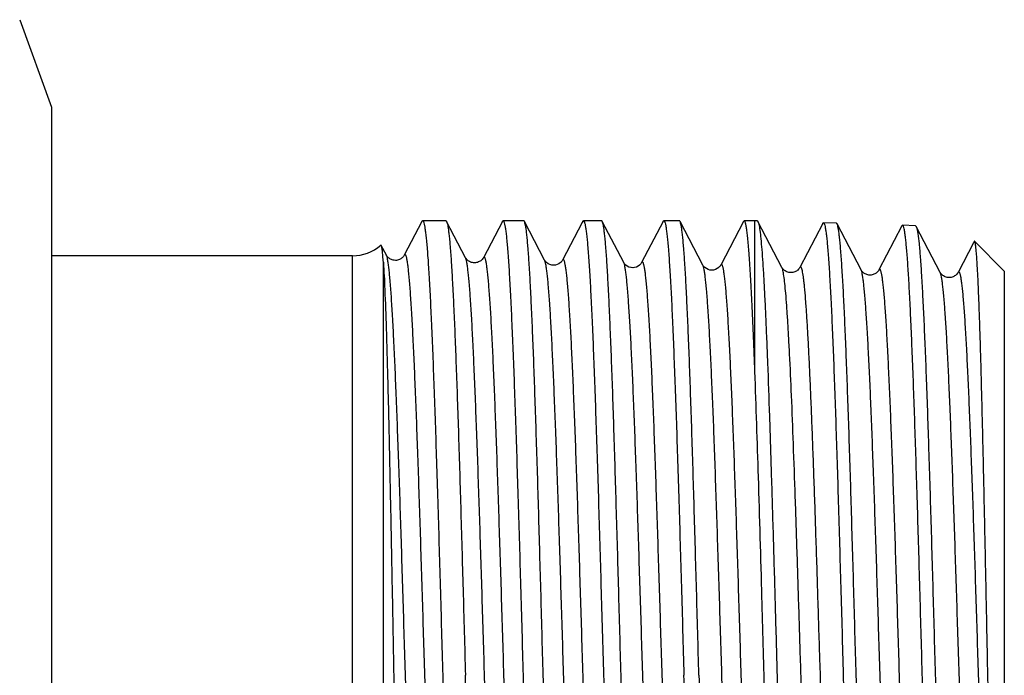
# Model space of a CAD drawing. Units: millimetres. Extents: x 0 to 420, y 0 to 297.
# Drawn here: x 188 to 210, y 87 to 102 of the extents above; entities that cross this region are included whole.
import ezdxf

# ---------------------------------------------------------------- set-up
doc = ezdxf.new("R2010")
doc.units = ezdxf.units.MM
doc.header["$LTSCALE"] = 23.1
doc.layers.get('0').update_dxf_attribs({"linetype": 'CONTINUOUS'})
doc.layers.add('KOSMETIK', color=7, linetype='CONTINUOUS')

msp = doc.modelspace()

# ---------------------------------------------------------------- linework, layer by layer
at = {"color": 7, "linetype": 'Continuous'}
for p, q in [((187.742, 101.834), (188.47, 99.834)), ((188.47, 99.834), (188.47, 73.834)), ((196.945, 97.219), (196.542, 96.446)), ((197.494, 97.234), (196.961, 97.234)), ((197.942, 96.389), (197.509, 97.22)), ((198.785, 97.219), (198.352, 96.389)), ((199.275, 97.234), (198.801, 97.234)), ((199.752, 96.333), (199.29, 97.22)), ((200.611, 97.193), (200.162, 96.333)), ((200.624, 97.219), (200.611, 97.193)), ((201.056, 97.234), (200.64, 97.234)), ((201.562, 96.277), (201.071, 97.22)), ((202.463, 97.219), (201.972, 96.277)), ((202.837, 97.234), (202.479, 97.234)), ((203.372, 96.22), (202.851, 97.22)), ((204.303, 97.219), (203.782, 96.22)), ((204.564, 97.234), (204.318, 97.234)), ((204.618, 97.232), (204.564, 97.234)), ((204.564, 93.788), (204.564, 97.234)), ((205.182, 96.164), (204.633, 97.217)), ((206.117, 97.17), (205.592, 96.164)), ((206.428, 97.176), (206.132, 97.185)), ((206.993, 96.108), (206.443, 97.161)), ((207.927, 97.114), (207.402, 96.108)), ((208.238, 97.12), (207.942, 97.129)), ((208.803, 96.051), (208.253, 97.105)), ((196.132, 96.446), (196.016, 96.668)), ((209.566, 96.731), (209.212, 96.051)), ((209.58, 96.758), (209.566, 96.731)), ((210.27, 96.084), (209.591, 96.763)), ((195.356, 96.434), (188.47, 96.434)), ((195.356, 77.234), (195.356, 96.434)), ((196.132, 96.446), (196.132, 96.446)), ((196.542, 96.446), (196.542, 96.446)), ((196.063, 76.941), (196.063, 96.283)), ((197.942, 96.389), (197.942, 96.389)), ((198.352, 96.389), (198.352, 96.389)), ((199.752, 96.333), (199.752, 96.333)), ((200.162, 96.333), (200.162, 96.333)), ((201.972, 96.277), (201.972, 96.277)), ((203.782, 96.22), (203.782, 96.22)), ((205.182, 96.164), (205.182, 96.164)), ((205.592, 96.164), (205.592, 96.164)), ((206.993, 96.108), (206.993, 96.108)), ((207.402, 96.108), (207.402, 96.108)), ((208.803, 96.051), (208.803, 96.051)), ((210.27, 96.084), (210.27, 77.584))]:
    msp.add_line(p, q, dxfattribs=at)
msp.add_arc((195.356, 97.434), 1, 270, 310.5111, dxfattribs=at)
for points, knots in [([(196.945, 97.219), (196.947, 97.221), (196.95, 97.227), (196.956, 97.234), (196.961, 97.234)], [0, 0, 0, 0, 0.345939, 1, 1, 1, 1]), ([(196.961, 97.234), (196.968, 97.234), (196.976, 97.221), (196.984, 97.204), (196.994, 97.17), (197.006, 97.113), (197.02, 97.026), (197.034, 96.914), (197.049, 96.778), (197.063, 96.618), (197.083, 96.358), (197.108, 95.976), (197.136, 95.453), (197.164, 94.847), (197.193, 94.164), (197.221, 93.41), (197.25, 92.593), (197.278, 91.721), (197.317, 90.471), (197.365, 88.837), (197.402, 87.51), (197.421, 86.834)], [0, 0, 0, 0, 0.00183, 0.003482, 0.005693, 0.011846, 0.020333, 0.031152, 0.044289, 0.059715, 0.077396, 0.119359, 0.169782, 0.228187, 0.294013, 0.366628, 0.445335, 0.529379, 0.617953, 0.805231, 1, 1, 1, 1]), ([(197.494, 97.234), (197.496, 97.234), (197.503, 97.232), (197.507, 97.225), (197.509, 97.22)], [0, 0, 0, 0, 0.180056, 1, 1, 1, 1]), ([(197.509, 97.22), (197.515, 97.208), (197.525, 97.175), (197.538, 97.114), (197.551, 97.03), (197.564, 96.923), (197.578, 96.793), (197.597, 96.576), (197.619, 96.251), (197.646, 95.797), (197.672, 95.262), (197.699, 94.652), (197.726, 93.971), (197.752, 93.227), (197.789, 92.125), (197.834, 90.642), (197.887, 88.773), (197.922, 87.488), (197.94, 86.834)], [0, 0, 0, 0, 0.00383, 0.009816, 0.017989, 0.028351, 0.040885, 0.055565, 0.091244, 0.135077, 0.186681, 0.245593, 0.311285, 0.38317, 0.460599, 0.629273, 0.811242, 1, 1, 1, 1]), ([(198.785, 97.219), (198.786, 97.221), (198.789, 97.227), (198.796, 97.234), (198.801, 97.234)], [0, 0, 0, 0, 0.345799, 1, 1, 1, 1]), ([(198.801, 97.234), (198.807, 97.234), (198.816, 97.221), (198.823, 97.204), (198.834, 97.17), (198.846, 97.113), (198.86, 97.026), (198.874, 96.914), (198.888, 96.778), (198.902, 96.618), (198.922, 96.358), (198.947, 95.976), (198.975, 95.453), (199.003, 94.847), (199.032, 94.164), (199.06, 93.41), (199.089, 92.593), (199.117, 91.721), (199.156, 90.471), (199.204, 88.837), (199.241, 87.51), (199.26, 86.834)], [0, 0, 0, 0, 0.001829, 0.003481, 0.005693, 0.011846, 0.020332, 0.031152, 0.044289, 0.059715, 0.077396, 0.119359, 0.169782, 0.228184, 0.29401, 0.366625, 0.445332, 0.529377, 0.61795, 0.805229, 1, 1, 1, 1]), ([(199.29, 97.22), (199.289, 97.222), (199.286, 97.228), (199.28, 97.234), (199.275, 97.234)], [0, 0, 0, 0, 0.345807, 1, 1, 1, 1]), ([(199.72, 86.834), (199.702, 87.488), (199.667, 88.773), (199.615, 90.642), (199.57, 92.125), (199.533, 93.227), (199.506, 93.972), (199.48, 94.652), (199.453, 95.262), (199.427, 95.797), (199.4, 96.251), (199.377, 96.576), (199.358, 96.793), (199.345, 96.923), (199.332, 97.03), (199.319, 97.114), (199.306, 97.175), (199.296, 97.208), (199.29, 97.22)], [0, 0, 0, 0, 0.188757, 0.37073, 0.539405, 0.616834, 0.688718, 0.75441, 0.813321, 0.864925, 0.908758, 0.944436, 0.959116, 0.97165, 0.982011, 0.990184, 0.996171, 1, 1, 1, 1]), ([(200.624, 97.219), (200.625, 97.221), (200.629, 97.227), (200.635, 97.234), (200.64, 97.234)], [0, 0, 0, 0, 0.345802, 1, 1, 1, 1]), ([(200.64, 97.234), (200.646, 97.234), (200.655, 97.221), (200.662, 97.204), (200.673, 97.17), (200.685, 97.113), (200.699, 97.026), (200.713, 96.914), (200.727, 96.778), (200.741, 96.618), (200.762, 96.358), (200.786, 95.977), (200.814, 95.453), (200.843, 94.847), (200.871, 94.164), (200.9, 93.41), (200.928, 92.593), (200.957, 91.721), (200.996, 90.471), (201.043, 88.837), (201.081, 87.51), (201.1, 86.834)], [0, 0, 0, 0, 0.001829, 0.003481, 0.005693, 0.011846, 0.020332, 0.031151, 0.044288, 0.059713, 0.077395, 0.119357, 0.169779, 0.228181, 0.294006, 0.366621, 0.445327, 0.529372, 0.617948, 0.80523, 1, 1, 1, 1]), ([(201.071, 97.22), (201.07, 97.222), (201.066, 97.228), (201.06, 97.234), (201.056, 97.234)], [0, 0, 0, 0, 0.345808, 1, 1, 1, 1]), ([(201.501, 86.834), (201.483, 87.488), (201.448, 88.773), (201.395, 90.642), (201.35, 92.125), (201.314, 93.227), (201.287, 93.971), (201.26, 94.652), (201.234, 95.262), (201.207, 95.797), (201.181, 96.251), (201.158, 96.576), (201.139, 96.793), (201.126, 96.923), (201.113, 97.03), (201.1, 97.114), (201.087, 97.175), (201.077, 97.208), (201.071, 97.22)], [0, 0, 0, 0, 0.188756, 0.370725, 0.539398, 0.616826, 0.688711, 0.754404, 0.813317, 0.864923, 0.908757, 0.944436, 0.959116, 0.97165, 0.982011, 0.990184, 0.996171, 1, 1, 1, 1]), ([(202.463, 97.219), (202.464, 97.221), (202.468, 97.227), (202.474, 97.234), (202.479, 97.234)], [0, 0, 0, 0, 0.345799, 1, 1, 1, 1]), ([(202.479, 97.234), (202.485, 97.234), (202.494, 97.221), (202.502, 97.204), (202.512, 97.17), (202.524, 97.113), (202.538, 97.026), (202.552, 96.914), (202.566, 96.778), (202.581, 96.618), (202.601, 96.358), (202.625, 95.976), (202.654, 95.453), (202.682, 94.847), (202.71, 94.164), (202.739, 93.41), (202.767, 92.593), (202.796, 91.721), (202.835, 90.471), (202.883, 88.837), (202.92, 87.51), (202.939, 86.834)], [0, 0, 0, 0, 0.001829, 0.003481, 0.005693, 0.011846, 0.020332, 0.031151, 0.044289, 0.059714, 0.077395, 0.119358, 0.169783, 0.228186, 0.294013, 0.366629, 0.445335, 0.52938, 0.617954, 0.805231, 1, 1, 1, 1]), ([(202.851, 97.22), (202.85, 97.222), (202.847, 97.228), (202.841, 97.234), (202.837, 97.234)], [0, 0, 0, 0, 0.3458, 1, 1, 1, 1]), ([(203.282, 86.834), (203.264, 87.488), (203.229, 88.773), (203.176, 90.642), (203.131, 92.125), (203.094, 93.227), (203.068, 93.971), (203.041, 94.652), (203.015, 95.262), (202.988, 95.797), (202.962, 96.251), (202.939, 96.576), (202.92, 96.793), (202.906, 96.923), (202.893, 97.03), (202.88, 97.114), (202.867, 97.175), (202.858, 97.208), (202.851, 97.22)], [0, 0, 0, 0, 0.188758, 0.370728, 0.5394, 0.616829, 0.688714, 0.754406, 0.813318, 0.864922, 0.908756, 0.944435, 0.959115, 0.971649, 0.98201, 0.990184, 0.996171, 1, 1, 1, 1]), ([(204.318, 97.234), (204.317, 97.234), (204.309, 97.232), (204.305, 97.224), (204.303, 97.219)], [0, 0, 0, 0, 0.18006, 1, 1, 1, 1]), ([(204.564, 93.788), (204.554, 94.045), (204.535, 94.531), (204.505, 95.214), (204.474, 95.806), (204.448, 96.238), (204.427, 96.533), (204.412, 96.715), (204.397, 96.87), (204.382, 96.997), (204.367, 97.097), (204.354, 97.162), (204.343, 97.2), (204.335, 97.218), (204.328, 97.23), (204.321, 97.234), (204.318, 97.234)], [0, 0, 0, 0, 0.222608, 0.420853, 0.592432, 0.735552, 0.795944, 0.848662, 0.893582, 0.930587, 0.959605, 0.980623, 0.988157, 0.993759, 0.997558, 1, 1, 1, 1]), ([(204.618, 97.232), (204.619, 97.232), (204.627, 97.23), (204.63, 97.223), (204.633, 97.217)], [0, 0, 0, 0, 0.180132, 1, 1, 1, 1]), ([(204.633, 97.217), (204.638, 97.208), (204.646, 97.185), (204.657, 97.141), (204.667, 97.083), (204.683, 96.976), (204.702, 96.805), (204.723, 96.558), (204.744, 96.255), (204.766, 95.897), (204.788, 95.488), (204.809, 95.028), (204.831, 94.521), (204.861, 93.76), (204.898, 92.713), (204.941, 91.363), (204.984, 89.908), (205.028, 88.382), (205.071, 86.82), (205.114, 85.26), (205.171, 83.283), (205.227, 81.424), (205.287, 79.725), (205.318, 78.967), (205.334, 78.616)], [0, 0, 0, 0, 0.001637, 0.004041, 0.007224, 0.01119, 0.021459, 0.034807, 0.051161, 0.070432, 0.09251, 0.11727, 0.144569, 0.174252, 0.240071, 0.313215, 0.391999, 0.474609, 0.55914, 0.643644, 0.72617, 0.877761, 0.943327, 1, 1, 1, 1]), ([(206.117, 97.17), (206.118, 97.173), (206.121, 97.179), (206.128, 97.185), (206.132, 97.185)], [0, 0, 0, 0, 0.347485, 1, 1, 1, 1]), ([(206.132, 97.185), (206.139, 97.185), (206.147, 97.172), (206.154, 97.155), (206.165, 97.121), (206.177, 97.064), (206.191, 96.977), (206.204, 96.865), (206.218, 96.729), (206.232, 96.57), (206.252, 96.311), (206.276, 95.931), (206.304, 95.41), (206.332, 94.807), (206.36, 94.127), (206.388, 93.377), (206.416, 92.564), (206.444, 91.695), (206.482, 90.452), (206.529, 88.826), (206.566, 87.507), (206.585, 86.834)], [0, 0, 0, 0, 0.001844, 0.00351, 0.005737, 0.01192, 0.020434, 0.03128, 0.044441, 0.059887, 0.077587, 0.119579, 0.170021, 0.228432, 0.294259, 0.366867, 0.44556, 0.529583, 0.61813, 0.805336, 1, 1, 1, 1]), ([(206.443, 97.161), (206.442, 97.163), (206.439, 97.169), (206.433, 97.176), (206.428, 97.176)], [0, 0, 0, 0, 0.34411, 1, 1, 1, 1]), ([(206.881, 86.834), (206.863, 87.484), (206.827, 88.76), (206.773, 90.618), (206.728, 92.092), (206.69, 93.187), (206.663, 93.927), (206.636, 94.604), (206.609, 95.211), (206.582, 95.743), (206.555, 96.194), (206.532, 96.519), (206.513, 96.735), (206.499, 96.864), (206.486, 96.971), (206.473, 97.055), (206.46, 97.116), (206.45, 97.149), (206.443, 97.161)], [0, 0, 0, 0, 0.188607, 0.370457, 0.539048, 0.616451, 0.688321, 0.754012, 0.812935, 0.864564, 0.908437, 0.944169, 0.958882, 0.971453, 0.981856, 0.990076, 0.996114, 1, 1, 1, 1]), ([(207.942, 97.129), (207.941, 97.129), (207.937, 97.128), (207.931, 97.123), (207.928, 97.117), (207.927, 97.114)], [0, 0, 0, 0, 0.178331, 0.516909, 1, 1, 1, 1]), ([(208.818, 76.618), (208.813, 76.638), (208.802, 76.686), (208.782, 76.812), (208.759, 77.026), (208.733, 77.349), (208.706, 77.758), (208.679, 78.248), (208.652, 78.817), (208.625, 79.457), (208.587, 80.439), (208.541, 81.8), (208.488, 83.556), (208.434, 85.431), (208.38, 87.357), (208.326, 89.264), (208.281, 90.81), (208.244, 91.987), (208.217, 92.805), (208.19, 93.569), (208.162, 94.273), (208.135, 94.91), (208.108, 95.474), (208.081, 95.96), (208.058, 96.315), (208.039, 96.556), (208.025, 96.705), (208.012, 96.831), (207.999, 96.935), (207.985, 97.016), (207.974, 97.069), (207.964, 97.101), (207.957, 97.117), (207.948, 97.129), (207.942, 97.129)], [0, 0, 0, 0, 0.003012, 0.007122, 0.018628, 0.034444, 0.054436, 0.078429, 0.106207, 0.137522, 0.172091, 0.249718, 0.336293, 0.428699, 0.523609, 0.617608, 0.707316, 0.749543, 0.789506, 0.826848, 0.86123, 0.892346, 0.919915, 0.943692, 0.963467, 0.971797, 0.979065, 0.985256, 0.990358, 0.994364, 0.997276, 0.998326, 0.999114, 1, 1, 1, 1]), ([(208.238, 97.12), (208.239, 97.12), (208.247, 97.117), (208.251, 97.11), (208.253, 97.105)], [0, 0, 0, 0, 0.180171, 1, 1, 1, 1]), ([(208.253, 97.105), (208.254, 97.103), (208.259, 97.094), (208.262, 97.084), (208.264, 97.076)], [0, 0, 0, 0, 0.207516, 1, 1, 1, 1]), ([(208.264, 97.076), (208.27, 97.057), (208.28, 97.012), (208.3, 96.891), (208.323, 96.682), (208.35, 96.366), (208.377, 95.963), (208.404, 95.478), (208.431, 94.914), (208.458, 94.277), (208.496, 93.299), (208.542, 91.941), (208.595, 90.186), (208.649, 88.31), (208.703, 86.381), (208.757, 84.469), (208.803, 82.917), (208.84, 81.736), (208.867, 80.914), (208.895, 80.147), (208.922, 79.44), (208.949, 78.8), (208.976, 78.234), (209.003, 77.746), (209.03, 77.34), (209.054, 77.055), (209.073, 76.872), (209.087, 76.768), (209.098, 76.696), (209.108, 76.65), (209.115, 76.624), (209.122, 76.603), (209.129, 76.587), (209.137, 76.576), (209.143, 76.576)], [0, 0, 0, 0, 0.002838, 0.006777, 0.017954, 0.033464, 0.05318, 0.076926, 0.104492, 0.13563, 0.170057, 0.247515, 0.334068, 0.426587, 0.521727, 0.616041, 0.706116, 0.748535, 0.788688, 0.826211, 0.860765, 0.892035, 0.919737, 0.943623, 0.963475, 0.979119, 0.98532, 0.990425, 0.994423, 0.996008, 0.997319, 0.998359, 0.999135, 1, 1, 1, 1]), ([(196.016, 96.668), (196.015, 96.669), (196.014, 96.672), (196.011, 96.675), (196.008, 96.675), (196.006, 96.674), (196.005, 96.674)], [0, 0, 0, 0, 0.348177, 0.597152, 0.788202, 1, 1, 1, 1]), ([(196.063, 96.283), (196.059, 96.333), (196.053, 96.422), (196.043, 96.525), (196.035, 96.589), (196.029, 96.624), (196.023, 96.649), (196.019, 96.663), (196.016, 96.668)], [0, 0, 0, 0, 0.388637, 0.685338, 0.798814, 0.888938, 0.955847, 1, 1, 1, 1]), ([(209.591, 96.763), (209.59, 96.764), (209.589, 96.765), (209.585, 96.764), (209.582, 96.762), (209.581, 96.759), (209.58, 96.758)], [0, 0, 0, 0, 0.222283, 0.41062, 0.653604, 1, 1, 1, 1]), ([(210.15, 77.723), (210.143, 77.798), (210.13, 77.975), (210.104, 78.429), (210.074, 79.175), (210.04, 80.263), (210.005, 81.581), (209.971, 83.082), (209.936, 84.715), (209.901, 86.426), (209.867, 88.156), (209.833, 89.85), (209.804, 91.213), (209.78, 92.244), (209.763, 92.957), (209.746, 93.622), (209.729, 94.234), (209.712, 94.788), (209.695, 95.279), (209.678, 95.703), (209.663, 96.014), (209.651, 96.227), (209.643, 96.359), (209.634, 96.473), (209.626, 96.568), (209.618, 96.644), (209.61, 96.701), (209.602, 96.736), (209.596, 96.755), (209.593, 96.761), (209.591, 96.763)], [0, 0, 0, 0, 0.011932, 0.027944, 0.071605, 0.129438, 0.199417, 0.279126, 0.365845, 0.456651, 0.548514, 0.638405, 0.723391, 0.763177, 0.800728, 0.835745, 0.86795, 0.897092, 0.922943, 0.945305, 0.964005, 0.971938, 0.978907, 0.984897, 0.989902, 0.993912, 0.996924, 0.998941, 0.999585, 1, 1, 1, 1]), ([(196.542, 96.446), (196.531, 96.424), (196.497, 96.384), (196.426, 96.34), (196.352, 96.323), (196.29, 96.331), (196.234, 96.348), (196.184, 96.38), (196.149, 96.417), (196.136, 96.438), (196.132, 96.446)], [0, 0, 0, 0, 0.150154, 0.308974, 0.500133, 0.596791, 0.690005, 0.84978, 0.950391, 1, 1, 1, 1]), ([(197.037, 77.25), (197.035, 77.246), (197.031, 77.24), (197.024, 77.234), (197.014, 77.235), (197.007, 77.243), (197.001, 77.256), (196.994, 77.275), (196.987, 77.299), (196.98, 77.329), (196.973, 77.364), (196.963, 77.423), (196.951, 77.511), (196.937, 77.633), (196.923, 77.777), (196.909, 77.943), (196.895, 78.131), (196.881, 78.34), (196.861, 78.658), (196.837, 79.105), (196.809, 79.696), (196.781, 80.356), (196.753, 81.079), (196.725, 81.857), (196.697, 82.683), (196.669, 83.549), (196.631, 84.76), (196.584, 86.308), (196.528, 88.167), (196.473, 89.975), (196.426, 91.418), (196.387, 92.495), (196.359, 93.227), (196.331, 93.897), (196.303, 94.499), (196.275, 95.027), (196.248, 95.477), (196.224, 95.801), (196.204, 96.017), (196.19, 96.147), (196.176, 96.254), (196.162, 96.338), (196.149, 96.4), (196.138, 96.434), (196.132, 96.446)], [0, 0, 0, 0, 0.000665, 0.001111, 0.001482, 0.001988, 0.002733, 0.00375, 0.005052, 0.006643, 0.008525, 0.010699, 0.01592, 0.022302, 0.029831, 0.038492, 0.048263, 0.059124, 0.071048, 0.097968, 0.128767, 0.163149, 0.200783, 0.241307, 0.284331, 0.32944, 0.376201, 0.472863, 0.570605, 0.665673, 0.754422, 0.79535, 0.833449, 0.868353, 0.899729, 0.927277, 0.950733, 0.969879, 0.977778, 0.984538, 0.990143, 0.994586, 0.997866, 1, 1, 1, 1]), ([(197.447, 77.25), (197.441, 77.262), (197.431, 77.296), (197.417, 77.358), (197.403, 77.443), (197.389, 77.55), (197.375, 77.68), (197.356, 77.897), (197.331, 78.221), (197.304, 78.672), (197.276, 79.201), (197.248, 79.805), (197.22, 80.476), (197.192, 81.208), (197.153, 82.286), (197.106, 83.731), (197.05, 85.54), (196.995, 87.399), (196.948, 88.947), (196.91, 90.157), (196.882, 91.022), (196.854, 91.847), (196.826, 92.624), (196.798, 93.346), (196.77, 94.005), (196.742, 94.595), (196.718, 95.04), (196.698, 95.358), (196.684, 95.567), (196.67, 95.754), (196.656, 95.92), (196.642, 96.064), (196.629, 96.186), (196.616, 96.273), (196.606, 96.332), (196.6, 96.367), (196.593, 96.397), (196.586, 96.421), (196.579, 96.44), (196.572, 96.452), (196.565, 96.461), (196.556, 96.462), (196.548, 96.455), (196.544, 96.449), (196.542, 96.446)], [0, 0, 0, 0, 0.002139, 0.005427, 0.009883, 0.015502, 0.022279, 0.030198, 0.049388, 0.072897, 0.100501, 0.131934, 0.166897, 0.205051, 0.246031, 0.334863, 0.429981, 0.52773, 0.624357, 0.671085, 0.716154, 0.759131, 0.799602, 0.83718, 0.871504, 0.902245, 0.929112, 0.94101, 0.951847, 0.961598, 0.970238, 0.97775, 0.984117, 0.989327, 0.991495, 0.993372, 0.99496, 0.996259, 0.997275, 0.998019, 0.998524, 0.998894, 0.999338, 1, 1, 1, 1]), ([(196.063, 96.283), (196.077, 96.076), (196.101, 95.572), (196.131, 94.691), (196.163, 93.571), (196.194, 92.246), (196.225, 90.757), (196.257, 89.147), (196.288, 87.464), (196.319, 85.757), (196.351, 84.075), (196.382, 82.468), (196.412, 80.979), (196.443, 79.652), (196.47, 78.665), (196.491, 77.982), (196.507, 77.56), (196.522, 77.202), (196.537, 76.91), (196.552, 76.686), (196.563, 76.56), (196.57, 76.509)], [0, 0, 0, 0, 0.031459, 0.07649, 0.133708, 0.20137, 0.27744, 0.359652, 0.445585, 0.532727, 0.61856, 0.700622, 0.776584, 0.844312, 0.901924, 0.926429, 0.947837, 0.966005, 0.980814, 0.992169, 1, 1, 1, 1]), ([(198.352, 96.389), (198.349, 96.382), (198.335, 96.361), (198.301, 96.323), (198.237, 96.284), (198.163, 96.267), (198.1, 96.274), (198.057, 96.288), (198.02, 96.307), (197.991, 96.329), (197.97, 96.35), (197.954, 96.369), (197.946, 96.382), (197.942, 96.389)], [0, 0, 0, 0, 0.048751, 0.149826, 0.307677, 0.498671, 0.595571, 0.688987, 0.774277, 0.848323, 0.907943, 0.950731, 1, 1, 1, 1]), ([(198.847, 77.306), (198.845, 77.303), (198.842, 77.297), (198.834, 77.29), (198.825, 77.291), (198.818, 77.299), (198.811, 77.312), (198.804, 77.33), (198.797, 77.354), (198.79, 77.384), (198.783, 77.419), (198.773, 77.478), (198.761, 77.565), (198.747, 77.686), (198.733, 77.829), (198.719, 77.994), (198.705, 78.181), (198.691, 78.388), (198.671, 78.705), (198.647, 79.149), (198.619, 79.736), (198.591, 80.392), (198.563, 81.11), (198.535, 81.883), (198.507, 82.704), (198.479, 83.565), (198.441, 84.769), (198.394, 86.308), (198.338, 88.156), (198.283, 89.954), (198.236, 91.389), (198.197, 92.46), (198.169, 93.187), (198.141, 93.853), (198.113, 94.452), (198.086, 94.978), (198.058, 95.425), (198.034, 95.747), (198.014, 95.962), (198, 96.091), (197.986, 96.198), (197.972, 96.282), (197.959, 96.344), (197.948, 96.377), (197.942, 96.389)], [0, 0, 0, 0, 0.00067, 0.001121, 0.001493, 0.001998, 0.002741, 0.003756, 0.005054, 0.00664, 0.008518, 0.010689, 0.015903, 0.022277, 0.029799, 0.038452, 0.048216, 0.059069, 0.070986, 0.097892, 0.128679, 0.163048, 0.200671, 0.241186, 0.284201, 0.329303, 0.376058, 0.472713, 0.570453, 0.665528, 0.754288, 0.795224, 0.833332, 0.868247, 0.899636, 0.927196, 0.950667, 0.969829, 0.977736, 0.984503, 0.990117, 0.994569, 0.997857, 1, 1, 1, 1]), ([(199.257, 77.306), (199.251, 77.319), (199.24, 77.352), (199.227, 77.414), (199.213, 77.498), (199.199, 77.605), (199.185, 77.734), (199.165, 77.95), (199.141, 78.273), (199.113, 78.721), (199.086, 79.248), (199.058, 79.848), (199.03, 80.515), (199.001, 81.244), (198.963, 82.316), (198.916, 83.752), (198.86, 85.551), (198.805, 87.399), (198.758, 88.938), (198.72, 90.141), (198.692, 91.001), (198.664, 91.821), (198.636, 92.594), (198.608, 93.31), (198.58, 93.965), (198.552, 94.551), (198.528, 94.994), (198.508, 95.31), (198.494, 95.517), (198.48, 95.703), (198.466, 95.868), (198.452, 96.011), (198.438, 96.132), (198.426, 96.219), (198.416, 96.277), (198.409, 96.312), (198.402, 96.342), (198.396, 96.365), (198.389, 96.384), (198.382, 96.396), (198.375, 96.405), (198.366, 96.406), (198.358, 96.399), (198.354, 96.393), (198.352, 96.389)], [0, 0, 0, 0, 0.002149, 0.005445, 0.00991, 0.015539, 0.022323, 0.03025, 0.049457, 0.072982, 0.100599, 0.132047, 0.167022, 0.205188, 0.246178, 0.335025, 0.430152, 0.527902, 0.624524, 0.671246, 0.716308, 0.759275, 0.799736, 0.837301, 0.871611, 0.902338, 0.929188, 0.941079, 0.951907, 0.961648, 0.97028, 0.977782, 0.98414, 0.989341, 0.991505, 0.993378, 0.99496, 0.996255, 0.997267, 0.998008, 0.998512, 0.998883, 0.999332, 1, 1, 1, 1]), ([(200.162, 96.333), (200.151, 96.311), (200.097, 96.248), (199.957, 96.191), (199.817, 96.248), (199.764, 96.311), (199.752, 96.333)], [0, 0, 0, 0, 0.151681, 0.500642, 0.848583, 1, 1, 1, 1]), ([(200.657, 77.363), (200.655, 77.359), (200.652, 77.353), (200.644, 77.346), (200.635, 77.347), (200.628, 77.355), (200.621, 77.368), (200.614, 77.386), (200.607, 77.41), (200.6, 77.439), (200.593, 77.474), (200.583, 77.532), (200.571, 77.618), (200.557, 77.739), (200.543, 77.881), (200.529, 78.045), (200.515, 78.23), (200.501, 78.436), (200.481, 78.751), (200.457, 79.192), (200.429, 79.776), (200.401, 80.427), (200.373, 81.141), (200.345, 81.91), (200.317, 82.726), (200.289, 83.582), (200.251, 84.778), (200.204, 86.308), (200.149, 88.145), (200.093, 89.933), (200.046, 91.359), (200.007, 92.424), (199.979, 93.147), (199.951, 93.81), (199.923, 94.406), (199.896, 94.928), (199.868, 95.373), (199.844, 95.694), (199.824, 95.908), (199.81, 96.036), (199.796, 96.142), (199.782, 96.226), (199.769, 96.288), (199.758, 96.321), (199.752, 96.333)], [0, 0, 0, 0, 0.000674, 0.001129, 0.001503, 0.002006, 0.002747, 0.003759, 0.005054, 0.006637, 0.008511, 0.010677, 0.015884, 0.02225, 0.029764, 0.038409, 0.048167, 0.059012, 0.070921, 0.097814, 0.128586, 0.162943, 0.200555, 0.241059, 0.284066, 0.329161, 0.37591, 0.472558, 0.570298, 0.665379, 0.754152, 0.795096, 0.833214, 0.868141, 0.899541, 0.927115, 0.950601, 0.969777, 0.977693, 0.984468, 0.99009, 0.994551, 0.997849, 1, 1, 1, 1]), ([(201.067, 77.363), (201.061, 77.375), (201.05, 77.408), (201.037, 77.47), (201.023, 77.554), (201.009, 77.66), (200.995, 77.789), (200.975, 78.004), (200.951, 78.325), (200.923, 78.771), (200.895, 79.295), (200.868, 79.891), (200.839, 80.555), (200.811, 81.279), (200.773, 82.345), (200.726, 83.773), (200.67, 85.561), (200.615, 87.398), (200.568, 88.928), (200.53, 90.124), (200.502, 90.979), (200.474, 91.794), (200.446, 92.562), (200.418, 93.274), (200.39, 93.925), (200.362, 94.507), (200.338, 94.948), (200.318, 95.262), (200.304, 95.467), (200.29, 95.652), (200.276, 95.816), (200.262, 95.958), (200.248, 96.078), (200.236, 96.164), (200.226, 96.222), (200.219, 96.257), (200.212, 96.286), (200.205, 96.31), (200.199, 96.328), (200.192, 96.34), (200.185, 96.348), (200.176, 96.35), (200.168, 96.343), (200.164, 96.337), (200.162, 96.333)], [0, 0, 0, 0, 0.002158, 0.005465, 0.009936, 0.015574, 0.022367, 0.030301, 0.049522, 0.073059, 0.100688, 0.132146, 0.167129, 0.205303, 0.246298, 0.335152, 0.430279, 0.528024, 0.624635, 0.671351, 0.716405, 0.759364, 0.799815, 0.83737, 0.871671, 0.902387, 0.929226, 0.941111, 0.951935, 0.96167, 0.970297, 0.977795, 0.984148, 0.989344, 0.991506, 0.993377, 0.994958, 0.996251, 0.997261, 0.998001, 0.998504, 0.998877, 0.999329, 1, 1, 1, 1]), ([(201.972, 96.277), (201.961, 96.255), (201.908, 96.191), (201.767, 96.135), (201.626, 96.192), (201.573, 96.255), (201.562, 96.277)], [0, 0, 0, 0, 0.150934, 0.500911, 0.850413, 1, 1, 1, 1]), ([(202.467, 77.419), (202.465, 77.415), (202.462, 77.409), (202.454, 77.402), (202.445, 77.404), (202.438, 77.411), (202.431, 77.424), (202.424, 77.442), (202.417, 77.465), (202.41, 77.494), (202.403, 77.529), (202.393, 77.587), (202.381, 77.672), (202.367, 77.792), (202.353, 77.933), (202.339, 78.096), (202.325, 78.28), (202.311, 78.485), (202.291, 78.797), (202.267, 79.235), (202.239, 79.815), (202.211, 80.463), (202.183, 81.172), (202.155, 81.936), (202.127, 82.747), (202.099, 83.598), (202.061, 84.787), (202.014, 86.308), (201.959, 88.134), (201.903, 89.911), (201.856, 91.329), (201.818, 92.388), (201.79, 93.107), (201.762, 93.766), (201.734, 94.359), (201.706, 94.879), (201.678, 95.321), (201.654, 95.64), (201.634, 95.853), (201.62, 95.981), (201.606, 96.086), (201.593, 96.17), (201.579, 96.231), (201.569, 96.265), (201.562, 96.277)], [0, 0, 0, 0, 0.000679, 0.001138, 0.001513, 0.002016, 0.002753, 0.003761, 0.005053, 0.006633, 0.008504, 0.010666, 0.015865, 0.022223, 0.02973, 0.038367, 0.048116, 0.058955, 0.070856, 0.097734, 0.128492, 0.162837, 0.200436, 0.240929, 0.283927, 0.329013, 0.375756, 0.472395, 0.570134, 0.665219, 0.754004, 0.794957, 0.833085, 0.868023, 0.899436, 0.927025, 0.950526, 0.969719, 0.977643, 0.984429, 0.99006, 0.99453, 0.997838, 1, 1, 1, 1]), ([(202.877, 77.419), (202.871, 77.431), (202.86, 77.465), (202.847, 77.526), (202.833, 77.61), (202.819, 77.716), (202.805, 77.844), (202.785, 78.057), (202.761, 78.377), (202.733, 78.82), (202.705, 79.341), (202.677, 79.935), (202.649, 80.595), (202.621, 81.315), (202.583, 82.375), (202.536, 83.794), (202.48, 85.572), (202.425, 87.398), (202.378, 88.919), (202.34, 90.107), (202.312, 90.957), (202.284, 91.767), (202.256, 92.53), (202.228, 93.238), (202.2, 93.885), (202.172, 94.464), (202.148, 94.901), (202.128, 95.213), (202.114, 95.417), (202.1, 95.601), (202.086, 95.764), (202.072, 95.905), (202.058, 96.024), (202.046, 96.109), (202.036, 96.167), (202.029, 96.201), (202.022, 96.23), (202.015, 96.254), (202.009, 96.272), (202.002, 96.284), (201.995, 96.292), (201.985, 96.293), (201.978, 96.287), (201.974, 96.28), (201.972, 96.277)], [0, 0, 0, 0, 0.002167, 0.005483, 0.009964, 0.015609, 0.022411, 0.030353, 0.04959, 0.073142, 0.100786, 0.132255, 0.167251, 0.205434, 0.246437, 0.335305, 0.430438, 0.528182, 0.624786, 0.671496, 0.716542, 0.759492, 0.799932, 0.837476, 0.871764, 0.902466, 0.929292, 0.941169, 0.951984, 0.961713, 0.970332, 0.977822, 0.984167, 0.989355, 0.991513, 0.99338, 0.994958, 0.996248, 0.997255, 0.997992, 0.998494, 0.998869, 0.999325, 1, 1, 1, 1]), ([(203.782, 96.22), (203.77, 96.199), (203.717, 96.135), (203.577, 96.079), (203.436, 96.135), (203.384, 96.199), (203.372, 96.22)], [0, 0, 0, 0, 0.150836, 0.500912, 0.850515, 1, 1, 1, 1]), ([(204.277, 77.476), (204.275, 77.472), (204.272, 77.466), (204.264, 77.459), (204.255, 77.46), (204.248, 77.468), (204.241, 77.48), (204.234, 77.498), (204.227, 77.521), (204.22, 77.55), (204.213, 77.584), (204.203, 77.641), (204.191, 77.726), (204.177, 77.845), (204.163, 77.985), (204.149, 78.147), (204.135, 78.33), (204.121, 78.533), (204.101, 78.843), (204.077, 79.279), (204.049, 79.855), (204.021, 80.499), (203.993, 81.203), (203.965, 81.963), (203.937, 82.769), (203.909, 83.614), (203.871, 84.796), (203.824, 86.308), (203.769, 88.124), (203.713, 89.89), (203.666, 91.3), (203.628, 92.353), (203.6, 93.068), (203.572, 93.723), (203.544, 94.312), (203.516, 94.829), (203.488, 95.27), (203.464, 95.587), (203.444, 95.799), (203.43, 95.926), (203.416, 96.031), (203.403, 96.114), (203.389, 96.175), (203.379, 96.208), (203.372, 96.22)], [0, 0, 0, 0, 0.000684, 0.001148, 0.001525, 0.002026, 0.002762, 0.003767, 0.005055, 0.00663, 0.008498, 0.010656, 0.015848, 0.022198, 0.029697, 0.038327, 0.048068, 0.058898, 0.070793, 0.097656, 0.128401, 0.162733, 0.20032, 0.240804, 0.283792, 0.328871, 0.375607, 0.472239, 0.569977, 0.665068, 0.753865, 0.794826, 0.832965, 0.867913, 0.89934, 0.926942, 0.950458, 0.969667, 0.977599, 0.984392, 0.990033, 0.994512, 0.997828, 1, 1, 1, 1]), ([(204.687, 77.476), (204.681, 77.488), (204.67, 77.521), (204.657, 77.582), (204.643, 77.665), (204.629, 77.771), (204.615, 77.898), (204.595, 78.111), (204.571, 78.428), (204.543, 78.87), (204.515, 79.388), (204.487, 79.978), (204.459, 80.634), (204.431, 81.35), (204.393, 82.404), (204.345, 83.816), (204.29, 85.583), (204.234, 87.398), (204.188, 88.91), (204.15, 90.091), (204.122, 90.936), (204.094, 91.741), (204.066, 92.499), (204.038, 93.203), (204.01, 93.845), (203.982, 94.42), (203.958, 94.855), (203.938, 95.165), (203.924, 95.368), (203.91, 95.55), (203.896, 95.711), (203.882, 95.852), (203.868, 95.97), (203.856, 96.055), (203.846, 96.112), (203.839, 96.146), (203.832, 96.175), (203.825, 96.198), (203.818, 96.216), (203.812, 96.228), (203.804, 96.236), (203.795, 96.237), (203.788, 96.23), (203.784, 96.224), (203.782, 96.22)], [0, 0, 0, 0, 0.002176, 0.005501, 0.009991, 0.015646, 0.022455, 0.030407, 0.049659, 0.073226, 0.100883, 0.132366, 0.167373, 0.205566, 0.246579, 0.335458, 0.430597, 0.528341, 0.624938, 0.671641, 0.71668, 0.75962, 0.80005, 0.837582, 0.871856, 0.902546, 0.929356, 0.941226, 0.952033, 0.961754, 0.970366, 0.977847, 0.984184, 0.989365, 0.99152, 0.993383, 0.994956, 0.996242, 0.997247, 0.997982, 0.998483, 0.998859, 0.99932, 1, 1, 1, 1]), ([(205.592, 96.164), (205.588, 96.157), (205.575, 96.135), (205.539, 96.098), (205.476, 96.058), (205.402, 96.043), (205.339, 96.049), (205.296, 96.064), (205.259, 96.084), (205.224, 96.109), (205.199, 96.136), (205.186, 96.157), (205.182, 96.164)], [0, 0, 0, 0, 0.049555, 0.149813, 0.311734, 0.499889, 0.596246, 0.690599, 0.778293, 0.852052, 0.951043, 1, 1, 1, 1]), ([(205.882, 79.449), (205.866, 79.764), (205.835, 80.443), (205.775, 81.965), (205.718, 83.631), (205.662, 85.403), (205.619, 86.802), (205.576, 88.202), (205.533, 89.571), (205.49, 90.877), (205.447, 92.091), (205.404, 93.184), (205.367, 94.008), (205.336, 94.588), (205.315, 94.958), (205.293, 95.282), (205.272, 95.557), (205.251, 95.783), (205.232, 95.938), (205.216, 96.037), (205.206, 96.091), (205.195, 96.132), (205.187, 96.155), (205.182, 96.164)], [0, 0, 0, 0, 0.056526, 0.121906, 0.273054, 0.35535, 0.439638, 0.523982, 0.606448, 0.685144, 0.758267, 0.824143, 0.881264, 0.906127, 0.92833, 0.947749, 0.964274, 0.977815, 0.988301, 0.992385, 0.995692, 0.998225, 1, 1, 1, 1]), ([(206.325, 79.449), (206.308, 79.78), (206.276, 80.498), (206.213, 82.108), (206.138, 84.365), (206.065, 86.728), (206.005, 88.673), (205.96, 90.087), (205.921, 91.22), (205.89, 92.077), (205.867, 92.672), (205.845, 93.231), (205.822, 93.75), (205.799, 94.225), (205.776, 94.653), (205.754, 95.032), (205.731, 95.359), (205.712, 95.598), (205.696, 95.762), (205.684, 95.864), (205.673, 95.952), (205.662, 96.026), (205.651, 96.085), (205.641, 96.125), (205.633, 96.149), (205.627, 96.162), (205.621, 96.172), (205.616, 96.178), (205.609, 96.181), (205.603, 96.179), (205.597, 96.173), (205.594, 96.167), (205.592, 96.164)], [0, 0, 0, 0, 0.059346, 0.128323, 0.288009, 0.46303, 0.550815, 0.635824, 0.715915, 0.753479, 0.78907, 0.822462, 0.853447, 0.88183, 0.907431, 0.930093, 0.949672, 0.96605, 0.973008, 0.979129, 0.984407, 0.988838, 0.992417, 0.995146, 0.996196, 0.997043, 0.997695, 0.998174, 0.998535, 0.998891, 0.99936, 1, 1, 1, 1]), ([(207.402, 96.107), (207.39, 96.086), (207.357, 96.046), (207.299, 96.011), (207.244, 95.993), (207.181, 95.986), (207.108, 96.002), (207.038, 96.046), (207.004, 96.086), (206.993, 96.108)], [0, 0, 0, 0, 0.149326, 0.309417, 0.404671, 0.501946, 0.690869, 0.85132, 1, 1, 1, 1]), ([(207.898, 77.588), (207.896, 77.584), (207.892, 77.578), (207.884, 77.571), (207.875, 77.572), (207.868, 77.58), (207.861, 77.592), (207.854, 77.609), (207.847, 77.632), (207.84, 77.66), (207.833, 77.694), (207.823, 77.75), (207.811, 77.834), (207.797, 77.951), (207.783, 78.09), (207.769, 78.249), (207.755, 78.429), (207.741, 78.63), (207.722, 78.936), (207.698, 79.366), (207.67, 79.935), (207.642, 80.571), (207.613, 81.267), (207.585, 82.016), (207.557, 82.812), (207.529, 83.647), (207.491, 84.815), (207.444, 86.309), (207.389, 88.102), (207.334, 89.848), (207.286, 91.241), (207.248, 92.282), (207.22, 92.989), (207.192, 93.636), (207.164, 94.219), (207.136, 94.73), (207.108, 95.166), (207.084, 95.48), (207.064, 95.689), (207.05, 95.815), (207.036, 95.92), (207.023, 96.002), (207.009, 96.063), (206.999, 96.096), (206.993, 96.108)], [0, 0, 0, 0, 0.000693, 0.001164, 0.001545, 0.002045, 0.002777, 0.003777, 0.005059, 0.006629, 0.008489, 0.010641, 0.01582, 0.022157, 0.029641, 0.038257, 0.047986, 0.058802, 0.070683, 0.097521, 0.128241, 0.162549, 0.200117, 0.24058, 0.283551, 0.328616, 0.37534, 0.471957, 0.569691, 0.66479, 0.753607, 0.794584, 0.832739, 0.867709, 0.899157, 0.926784, 0.950328, 0.969566, 0.977514, 0.984323, 0.98998, 0.994477, 0.997811, 1, 1, 1, 1]), ([(208.307, 77.588), (208.3, 77.6), (208.29, 77.633), (208.276, 77.694), (208.263, 77.777), (208.249, 77.881), (208.235, 78.007), (208.215, 78.218), (208.191, 78.532), (208.163, 78.969), (208.135, 79.481), (208.107, 80.065), (208.079, 80.714), (208.051, 81.422), (208.012, 82.464), (207.965, 83.858), (207.91, 85.605), (207.854, 87.398), (207.808, 88.892), (207.77, 90.059), (207.742, 90.893), (207.713, 91.688), (207.685, 92.437), (207.657, 93.132), (207.629, 93.766), (207.601, 94.334), (207.577, 94.763), (207.558, 95.069), (207.544, 95.269), (207.53, 95.448), (207.516, 95.608), (207.502, 95.746), (207.488, 95.862), (207.476, 95.946), (207.466, 96.002), (207.459, 96.036), (207.452, 96.064), (207.445, 96.087), (207.438, 96.104), (207.431, 96.116), (207.424, 96.124), (207.415, 96.124), (207.407, 96.118), (207.404, 96.111), (207.402, 96.108)], [0, 0, 0, 0, 0.002196, 0.00554, 0.010048, 0.01572, 0.022548, 0.030516, 0.049802, 0.0734, 0.101087, 0.132596, 0.167627, 0.205842, 0.246872, 0.335779, 0.430932, 0.528675, 0.625256, 0.671948, 0.71697, 0.759892, 0.8003, 0.837808, 0.872056, 0.902715, 0.929495, 0.941349, 0.952141, 0.961845, 0.970439, 0.977905, 0.984226, 0.989389, 0.991535, 0.993391, 0.994957, 0.996236, 0.997233, 0.997962, 0.99846, 0.998841, 0.99931, 1, 1, 1, 1]), ([(209.212, 96.051), (209.208, 96.044), (209.195, 96.023), (209.16, 95.986), (209.096, 95.947), (209.022, 95.93), (208.96, 95.937), (208.905, 95.954), (208.855, 95.986), (208.819, 96.023), (208.807, 96.044), (208.803, 96.051)], [0, 0, 0, 0, 0.048545, 0.149663, 0.308706, 0.500237, 0.597027, 0.690367, 0.850544, 0.950928, 1, 1, 1, 1]), ([(209.708, 77.645), (209.706, 77.641), (209.702, 77.635), (209.695, 77.628), (209.685, 77.628), (209.678, 77.636), (209.671, 77.647), (209.664, 77.665), (209.657, 77.687), (209.65, 77.715), (209.643, 77.749), (209.634, 77.805), (209.621, 77.888), (209.607, 78.004), (209.593, 78.141), (209.579, 78.3), (209.565, 78.479), (209.551, 78.678), (209.532, 78.982), (209.508, 79.409), (209.48, 79.974), (209.452, 80.606), (209.424, 81.297), (209.395, 82.042), (209.367, 82.833), (209.339, 83.663), (209.301, 84.823), (209.255, 86.308), (209.199, 88.091), (209.144, 89.826), (209.096, 91.212), (209.058, 92.246), (209.03, 92.949), (209.002, 93.593), (208.974, 94.172), (208.946, 94.681), (208.918, 95.114), (208.894, 95.426), (208.874, 95.635), (208.86, 95.76), (208.847, 95.864), (208.833, 95.946), (208.819, 96.006), (208.809, 96.039), (208.803, 96.051)], [0, 0, 0, 0, 0.000699, 0.001175, 0.001559, 0.002057, 0.002785, 0.00378, 0.005058, 0.006623, 0.008478, 0.010625, 0.015793, 0.02212, 0.029594, 0.0382, 0.047919, 0.058726, 0.070597, 0.097417, 0.128121, 0.162415, 0.199969, 0.240421, 0.283382, 0.328439, 0.375158, 0.471769, 0.569505, 0.664615, 0.753449, 0.794436, 0.832604, 0.867587, 0.89905, 0.926694, 0.950254, 0.96951, 0.977467, 0.984285, 0.989951, 0.994457, 0.997801, 1, 1, 1, 1]), ([(210.117, 77.645), (210.11, 77.657), (210.1, 77.69), (210.086, 77.75), (210.073, 77.833), (210.059, 77.937), (210.045, 78.062), (210.025, 78.271), (210.001, 78.584), (209.973, 79.018), (209.945, 79.528), (209.917, 80.108), (209.889, 80.754), (209.861, 81.458), (209.822, 82.493), (209.775, 83.88), (209.72, 85.616), (209.664, 87.399), (209.617, 88.883), (209.58, 90.043), (209.551, 90.872), (209.523, 91.662), (209.495, 92.406), (209.467, 93.097), (209.439, 93.727), (209.411, 94.291), (209.387, 94.717), (209.368, 95.021), (209.354, 95.219), (209.34, 95.398), (209.326, 95.556), (209.312, 95.693), (209.298, 95.809), (209.286, 95.892), (209.276, 95.947), (209.269, 95.981), (209.262, 96.009), (209.255, 96.031), (209.248, 96.048), (209.241, 96.06), (209.234, 96.068), (209.225, 96.068), (209.217, 96.061), (209.214, 96.055), (209.212, 96.051)], [0, 0, 0, 0, 0.002206, 0.005559, 0.010077, 0.015759, 0.022595, 0.030573, 0.049876, 0.073491, 0.101193, 0.132718, 0.167763, 0.20599, 0.247032, 0.335956, 0.431119, 0.528864, 0.62544, 0.672125, 0.717139, 0.760051, 0.800447, 0.837942, 0.872174, 0.902818, 0.92958, 0.941424, 0.952206, 0.9619, 0.970485, 0.97794, 0.98425, 0.989405, 0.991546, 0.993396, 0.994957, 0.996231, 0.997224, 0.99795, 0.998447, 0.998829, 0.999304, 1, 1, 1, 1]), ([(205.212, 76.469), (205.207, 76.477), (205.2, 76.499), (205.19, 76.538), (205.18, 76.589), (205.166, 76.683), (205.148, 76.831), (205.129, 77.046), (205.109, 77.31), (205.089, 77.62), (205.069, 77.977), (205.041, 78.537), (205.006, 79.337), (204.966, 80.404), (204.926, 81.597), (204.886, 82.895), (204.846, 84.27), (204.806, 85.696), (204.766, 87.144), (204.714, 89.039), (204.65, 91.253), (204.594, 92.983), (204.564, 93.788)], [0, 0, 0, 0, 0.001601, 0.003906, 0.006927, 0.010667, 0.020304, 0.032783, 0.048049, 0.06603, 0.086639, 0.109776, 0.163165, 0.225148, 0.294503, 0.369863, 0.449742, 0.532566, 0.616703, 0.700495, 0.860483, 1, 1, 1, 1]), ([(197.421, 86.834), (197.439, 86.18), (197.476, 84.897), (197.53, 83.03), (197.576, 81.548), (197.614, 80.447), (197.642, 79.703), (197.669, 79.022), (197.697, 78.412), (197.724, 77.877), (197.751, 77.423), (197.775, 77.096), (197.795, 76.878), (197.808, 76.748), (197.822, 76.641), (197.835, 76.556), (197.849, 76.494), (197.859, 76.461), (197.865, 76.449)], [0, 0, 0, 0, 0.188553, 0.370341, 0.538879, 0.616263, 0.68812, 0.753806, 0.812733, 0.864374, 0.908268, 0.94403, 0.958761, 0.971352, 0.981777, 0.990021, 0.996086, 1, 1, 1, 1]), ([(198.385, 76.434), (198.379, 76.434), (198.37, 76.446), (198.363, 76.463), (198.353, 76.497), (198.341, 76.554), (198.327, 76.642), (198.314, 76.753), (198.3, 76.89), (198.286, 77.05), (198.267, 77.31), (198.243, 77.691), (198.216, 78.214), (198.188, 78.82), (198.161, 79.503), (198.133, 80.257), (198.106, 81.074), (198.078, 81.947), (198.04, 83.197), (197.994, 84.831), (197.958, 86.157), (197.94, 86.834)], [0, 0, 0, 0, 0.001796, 0.003439, 0.005645, 0.011789, 0.020269, 0.031084, 0.044218, 0.059641, 0.077322, 0.119283, 0.169707, 0.228112, 0.293941, 0.366562, 0.445275, 0.529326, 0.617909, 0.805209, 1, 1, 1, 1]), ([(199.26, 86.834), (199.279, 86.18), (199.315, 84.897), (199.369, 83.03), (199.416, 81.548), (199.454, 80.447), (199.481, 79.703), (199.509, 79.022), (199.536, 78.412), (199.563, 77.877), (199.591, 77.423), (199.614, 77.096), (199.634, 76.878), (199.648, 76.748), (199.661, 76.641), (199.675, 76.556), (199.688, 76.494), (199.698, 76.461), (199.704, 76.449)], [0, 0, 0, 0, 0.188556, 0.370349, 0.538886, 0.616269, 0.688126, 0.75381, 0.812735, 0.864375, 0.908268, 0.94403, 0.958761, 0.971353, 0.981777, 0.990021, 0.996086, 1, 1, 1, 1]), ([(200.165, 76.434), (200.159, 76.434), (200.151, 76.446), (200.144, 76.463), (200.133, 76.497), (200.122, 76.554), (200.108, 76.642), (200.095, 76.753), (200.081, 76.89), (200.067, 77.05), (200.048, 77.31), (200.024, 77.691), (199.997, 78.214), (199.969, 78.82), (199.942, 79.503), (199.914, 80.257), (199.886, 81.074), (199.859, 81.947), (199.821, 83.197), (199.775, 84.831), (199.739, 86.157), (199.72, 86.834)], [0, 0, 0, 0, 0.001796, 0.003441, 0.005647, 0.01179, 0.02027, 0.031086, 0.04422, 0.059643, 0.077325, 0.119286, 0.169711, 0.228117, 0.293946, 0.366567, 0.445281, 0.529333, 0.617915, 0.805211, 1, 1, 1, 1]), ([(201.1, 86.834), (201.118, 86.18), (201.154, 84.897), (201.209, 83.03), (201.255, 81.548), (201.293, 80.447), (201.32, 79.703), (201.348, 79.022), (201.375, 78.412), (201.403, 77.877), (201.43, 77.423), (201.454, 77.096), (201.473, 76.878), (201.487, 76.748), (201.5, 76.641), (201.514, 76.556), (201.527, 76.494), (201.537, 76.461), (201.544, 76.449)], [0, 0, 0, 0, 0.188554, 0.370342, 0.538879, 0.616263, 0.68812, 0.753804, 0.81273, 0.864371, 0.908265, 0.944028, 0.958759, 0.971351, 0.981777, 0.990021, 0.996084, 1, 1, 1, 1]), ([(201.946, 76.434), (201.94, 76.434), (201.932, 76.446), (201.924, 76.463), (201.914, 76.497), (201.902, 76.554), (201.889, 76.642), (201.875, 76.753), (201.862, 76.89), (201.848, 77.05), (201.828, 77.31), (201.805, 77.691), (201.777, 78.214), (201.75, 78.82), (201.722, 79.503), (201.695, 80.257), (201.667, 81.074), (201.639, 81.947), (201.602, 83.197), (201.556, 84.831), (201.519, 86.157), (201.501, 86.834)], [0, 0, 0, 0, 0.001796, 0.003439, 0.005645, 0.011789, 0.020269, 0.031084, 0.044218, 0.059641, 0.077322, 0.119283, 0.169709, 0.228115, 0.293947, 0.366569, 0.445283, 0.529335, 0.617917, 0.805212, 1, 1, 1, 1]), ([(203.383, 76.449), (203.377, 76.461), (203.366, 76.494), (203.353, 76.556), (203.34, 76.641), (203.326, 76.748), (203.312, 76.878), (203.293, 77.096), (203.269, 77.423), (203.242, 77.877), (203.215, 78.412), (203.187, 79.022), (203.16, 79.703), (203.132, 80.447), (203.094, 81.548), (203.048, 83.03), (202.993, 84.897), (202.957, 86.18), (202.939, 86.834)], [0, 0, 0, 0, 0.003915, 0.009979, 0.018223, 0.028648, 0.041239, 0.055971, 0.091734, 0.135627, 0.187268, 0.246193, 0.311878, 0.383735, 0.461119, 0.629657, 0.811446, 1, 1, 1, 1]), ([(203.282, 86.834), (203.3, 86.157), (203.336, 84.831), (203.383, 83.197), (203.42, 81.947), (203.448, 81.074), (203.475, 80.257), (203.503, 79.503), (203.531, 78.82), (203.558, 78.214), (203.585, 77.691), (203.609, 77.31), (203.629, 77.05), (203.642, 76.89), (203.656, 76.753), (203.67, 76.642), (203.683, 76.554), (203.695, 76.497), (203.705, 76.463), (203.712, 76.446), (203.721, 76.434), (203.727, 76.434)], [0, 0, 0, 0, 0.19479, 0.382086, 0.470668, 0.55472, 0.633434, 0.706056, 0.771885, 0.830291, 0.880716, 0.922677, 0.940358, 0.955781, 0.968915, 0.979731, 0.988211, 0.994355, 0.996561, 0.998204, 1, 1, 1, 1]), ([(206.585, 86.834), (206.627, 85.314), (206.687, 83.134), (206.776, 80.407), (206.823, 79.2), (206.848, 78.653)], [0, 0, 0, 0, 0.557251, 0.799416, 1, 1, 1, 1]), ([(207.333, 76.52), (207.327, 76.52), (207.318, 76.532), (207.311, 76.549), (207.304, 76.571), (207.297, 76.598), (207.287, 76.648), (207.275, 76.724), (207.261, 76.835), (207.247, 76.97), (207.233, 77.128), (207.213, 77.386), (207.189, 77.764), (207.161, 78.283), (207.133, 78.884), (207.105, 79.561), (207.077, 80.309), (207.049, 81.119), (207.021, 81.985), (206.983, 83.225), (206.936, 84.846), (206.899, 86.163), (206.881, 86.834)], [0, 0, 0, 0, 0.001795, 0.003427, 0.00562, 0.008389, 0.011739, 0.020193, 0.030983, 0.044094, 0.059497, 0.077159, 0.119091, 0.169497, 0.227892, 0.29372, 0.366346, 0.445071, 0.529141, 0.617748, 0.805113, 1, 1, 1, 1])]:
    msp.add_open_spline(points, degree=3, knots=knots, dxfattribs=at)
at = {"layer": 'KOSMETIK', "color": 2, "linetype": 'Continuous'}
for p, q in [((198.167, 96.272), (198.114, 96.274)), ((199.974, 96.216), (199.921, 96.218)), ((201.79, 96.159), (201.736, 96.161)), ((203.6, 96.103), (203.546, 96.105)), ((205.401, 96.047), (205.358, 96.049)), ((207.216, 95.991), (207.168, 95.992)), ((209.028, 95.935), (208.975, 95.936))]:
    msp.add_line(p, q, dxfattribs=at)

doc.saveas('drawing.dxf')
